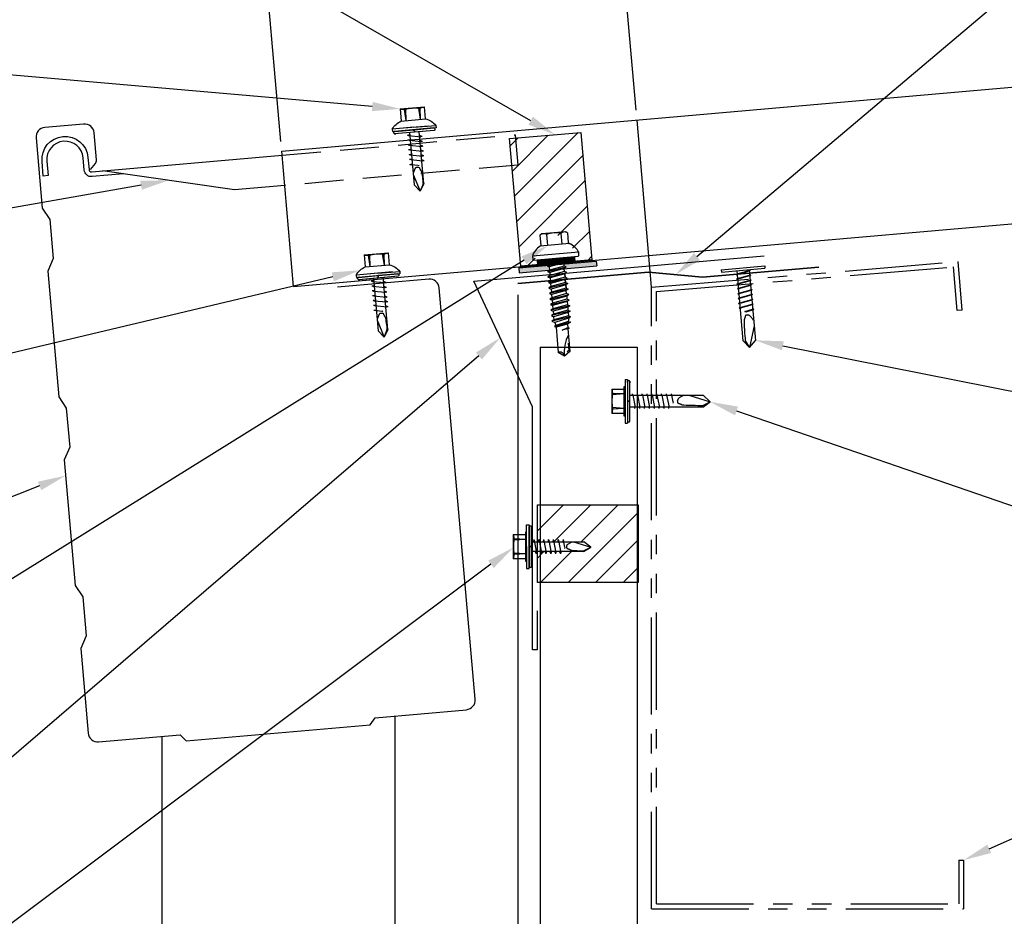
# Model space of a CAD drawing. Units: inches. Extents: x 35.1 to 87.5, y -17.1 to 23.4.
# Drawn here: x 55.2 to 67.9, y 2.6 to 14.1 of the extents above; entities that cross this region are included whole.
import ezdxf
from ezdxf import colors
from ezdxf.entities.mleader import LeaderData, LeaderLine
from ezdxf.math import Vec2, Vec3

# ---------------------------------------------------------------- set-up
doc = ezdxf.new("R2010")
doc.units = ezdxf.units.IN
doc.header["$MEASUREMENT"] = 0
doc.linetypes.add('DASHED', pattern=[0.75, 0.5, -0.25])
doc.linetypes.add('PHANTOM', pattern=[2.5, 1.25, -0.25, 0.25, -0.25, 0.25, -0.25])
for name, color, linetype in [('ACC @ 2', 30, 'Continuous'), ('ACCESSORIES', 30, 'Continuous'), ('DIM', 2, 'Continuous'), ('DIM @ 2', 2, 'Continuous'), ('DIMENSION', 2, 'Continuous'), ('FASTENER', 1, 'Continuous'), ('REDIRON', 4, 'PHANTOM'), ('SHEETING', 5, 'Continuous'), ('TRIM', 3, 'Continuous')]:
    doc.layers.add(name, color=color, linetype=linetype)
doc.styles.get("Standard").update_dxf_attribs({"font": 'romans.shx'})
doc.dimstyles.get("Standard").update_dxf_attribs({"dimtxt": 0.18, "dimasz": 0.125, "dimexe": 0.18, "dimexo": 0.0625, "dimgap": 0.09, "dimtad": 1, "dimdec": 4, "dimzin": 1, "dimdsep": 46, "dimlunit": 4, "dimtxsty": 'Standard', "dimcen": 0.09, "dimclrd": 2, "dimclre": 2, "dimclrt": 1, "dimadec": 0, "dimazin": 0, "dimtfac": 1, "dimtdec": 4, "dimtofl": 0, "dimtmove": 0, "dimatfit": 3, "dimfxl": 0, "dimfrac": 2, "dimtolj": 1, "dimtzin": 0, "dimarcsym": 0})
pattern_1 = [(45, (13.50704, -18.15863), (-0.1767767, 0.1767767), [])]

# ---------------------------------------------------------------- blocks, each defined once
blk = doc.blocks.new('TK2')
at = {"layer": 'FASTENER', "linetype": 'Continuous'}
for p, q in [((0.17, 0.281), (0.201, 0.281)), ((0.17, 0.281), (0.17, -0.281)), ((0.201, 0.281), (0.201, 0)), ((0.201, 0.255), (0.201, 0.258)), ((0.201, 0.242), (0.201, 0.256)), ((0.222, 0.265), (0.211, 0.265)), ((0.232, 0), (0.232, 0.255)), ((0.233, 0.258), (0.233, 0.242)), ((0.233, 0.256), (0.233, 0.238)), ((-0.002, 0.156), (-0.002, -0.156)), ((-0.002, 0.156), (0.154, 0.156)), ((0.17, 0.187), (0.154, 0.187)), ((0.154, 0.187), (0.154, 0.156)), ((0.154, 0.156), (0.154, -0.156)), ((0.201, 0.242), (0.201, 0.242)), ((0.008, 0.104), (0.008, 0.082)), ((0.154, 0.094), (0.008, 0.101)), ((0.154, 0.094), (0.008, 0.082)), ((0.232, 0.078), (1.176, 0.078)), ((0.261, 0.094), (0.26, 0.078)), ((0.261, 0.094), (0.268, 0.078)), ((0.268, 0.078), (0.298, -0.078)), ((0.324, 0.094), (0.323, 0.078)), ((0.324, 0.094), (0.33, 0.078)), ((0.33, 0.078), (0.361, -0.078)), ((0.386, 0.094), (0.385, 0.078)), ((0.386, 0.094), (0.393, 0.078)), ((0.393, 0.078), (0.423, -0.078)), ((0.449, 0.094), (0.448, 0.078)), ((0.449, 0.094), (0.455, 0.078)), ((0.455, 0.078), (0.486, -0.078)), ((0.511, 0.094), (0.51, 0.078)), ((0.511, 0.094), (0.518, 0.078)), ((0.518, 0.078), (0.548, -0.078)), ((0.574, 0.094), (0.573, 0.078)), ((0.574, 0.094), (0.58, 0.078)), ((0.58, 0.078), (0.611, -0.078)), ((0.636, 0.094), (0.635, 0.078)), ((0.636, 0.094), (0.643, 0.078)), ((0.643, 0.078), (0.673, -0.078)), ((0.699, 0.094), (0.698, 0.078)), ((0.699, 0.094), (0.705, 0.078)), ((0.705, 0.078), (0.736, -0.078)), ((0.765, 0.094), (0.763, 0.078)), ((0.765, 0.094), (0.771, 0.078)), ((0.788, -0.007), (0.771, 0.078)), ((0.99, 0.078), (1.264, -0.007)), ((1.264, -0.007), (1.176, 0.078)), ((0.154, -0.094), (0.008, -0.082)), ((0.008, -0.082), (0.008, -0.101)), ((0.154, -0.094), (0.008, -0.101)), ((0.201, 0), (0.201, 0)), ((0.201, 0), (0.201, 0)), ((0.201, 0), (0.232, 0)), ((0.232, 0), (0.201, 0)), ((0.201, 0), (0.201, -0.281)), ((0.232, -0.256), (0.232, 0)), ((1.17, -0.078), (0.232, -0.078)), ((0.297, -0.094), (0.29, -0.078)), ((0.297, -0.094), (0.298, -0.078)), ((0.36, -0.094), (0.352, -0.078)), ((0.36, -0.094), (0.361, -0.078)), ((0.422, -0.094), (0.415, -0.078)), ((0.422, -0.094), (0.423, -0.078)), ((0.485, -0.094), (0.477, -0.078)), ((0.485, -0.094), (0.486, -0.078)), ((0.547, -0.094), (0.54, -0.078)), ((0.547, -0.094), (0.548, -0.078)), ((0.61, -0.094), (0.602, -0.078)), ((0.61, -0.094), (0.611, -0.078)), ((0.672, -0.094), (0.665, -0.078)), ((0.672, -0.094), (0.673, -0.078)), ((0.735, -0.094), (0.727, -0.078)), ((0.735, -0.094), (0.736, -0.078)), ((0.788, -0.007), (0.784, -0.023)), ((1.17, -0.078), (1.264, -0.007)), ((1.171, -0.053), (1.264, -0.007)), ((0.154, -0.156), (-0.002, -0.156)), ((0.154, -0.156), (0.154, -0.188)), ((0.154, -0.188), (0.17, -0.188)), ((0.17, -0.281), (0.201, -0.281)), ((0.211, -0.266), (0.222, -0.266))]:
    blk.add_line(p, q, dxfattribs=at)
for points in [[(0.921, 0.074), (0.912, 0.071), (0.903, 0.067), (0.895, 0.062), (0.887, 0.058), (0.88, 0.053), (0.873, 0.048), (0.866, 0.043), (0.861, 0.038), (0.856, 0.034), (0.853, 0.029), (0.849, 0.025), (0.847, 0.021), (0.845, 0.016), (0.843, 0.012), (0.843, 0.007), (0.842, 0.002), (0.843, -0.003), (0.843, -0.009), (0.845, -0.015), (0.847, -0.021), (0.851, -0.023), (0.856, -0.025), (0.861, -0.027), (0.867, -0.029), (0.873, -0.032), (0.879, -0.034), (0.885, -0.037), (0.891, -0.039), (0.895, -0.042), (0.899, -0.044)], [(0.899, -0.044), (0.907, -0.046), (0.927, -0.047), (0.956, -0.049), (0.992, -0.05), (1.031, -0.051), (1.07, -0.052), (1.107, -0.053), (1.138, -0.053), (1.16, -0.053), (1.171, -0.053)]]:
    blk.add_lwpolyline(points, dxfattribs=at)
for centre, radius, start, end in [((0.211, 0.255), 0.01, 90.0044, 180.7877), ((0.222, 0.255), 0.01, 0.0041, 89.9959), ((0.446, 0.191), 0.447, 184.6554, 192.5857), ((0.436, 0), 0.436, 167.5955, 192.3683), ((0.446, -0.191), 0.447, 167.4143, 175.3446), ((0.211, -0.256), 0.01, 180.0041, 269.9957), ((0.222, -0.256), 0.01, 270.0041, 359.9959)]:
    blk.add_arc(centre, radius, start, end, dxfattribs=at)
blk = doc.blocks.new('PCHDTK2')
at = {"layer": 'FASTENER', "linetype": 'Continuous'}
for p, q in [((0, 0.281), (0.031, 0.281)), ((0.031, 0.078), (0.944, 0.078)), ((0.041, 0.091), (0.04, 0.076)), ((0.07, -0.081), (0.04, 0.076)), ((0.041, 0.091), (0.048, 0.076)), ((0.041, 0.091), (0.077, -0.096)), ((0.048, 0.076), (0.078, -0.081)), ((0.103, 0.091), (0.102, 0.076)), ((0.132, -0.081), (0.102, 0.076)), ((0.103, 0.091), (0.11, 0.076)), ((0.103, 0.091), (0.139, -0.096)), ((0.11, 0.076), (0.14, -0.081)), ((0.166, 0.091), (0.165, 0.076)), ((0.195, -0.081), (0.165, 0.076)), ((0.166, 0.091), (0.173, 0.076)), ((0.166, 0.091), (0.202, -0.096)), ((0.173, 0.076), (0.203, -0.081)), ((0.228, 0.091), (0.227, 0.076)), ((0.257, -0.081), (0.227, 0.076)), ((0.228, 0.091), (0.235, 0.076)), ((0.228, 0.091), (0.264, -0.096)), ((0.235, 0.076), (0.265, -0.081)), ((0.291, 0.091), (0.29, 0.076)), ((0.32, -0.081), (0.29, 0.076)), ((0.291, 0.091), (0.298, 0.076)), ((0.291, 0.091), (0.327, -0.096)), ((0.298, 0.076), (0.328, -0.081)), ((0.353, 0.091), (0.352, 0.076)), ((0.382, -0.081), (0.352, 0.076)), ((0.353, 0.091), (0.36, 0.076)), ((0.353, 0.091), (0.389, -0.096)), ((0.36, 0.076), (0.39, -0.081)), ((0.416, 0.091), (0.415, 0.076)), ((0.445, -0.081), (0.415, 0.076)), ((0.416, 0.091), (0.423, 0.076)), ((0.416, 0.091), (0.452, -0.096)), ((0.423, 0.076), (0.453, -0.081)), ((0.478, 0.091), (0.477, 0.076)), ((0.507, -0.081), (0.477, 0.076)), ((0.478, 0.091), (0.485, 0.076)), ((0.478, 0.091), (0.514, -0.096)), ((0.485, 0.076), (0.515, -0.081)), ((0.544, 0.091), (0.543, 0.076)), ((0.563, -0.025), (0.543, 0.076)), ((0.566, -0.016), (0.544, 0.091)), ((0.544, 0.091), (0.551, 0.076)), ((0.567, -0.009), (0.551, 0.076)), ((0.757, 0.078), (1.031, -0.007)), ((1.031, -0.007), (0.944, 0.078)), ((0.938, -0.078), (0.031, -0.078)), ((0.077, -0.096), (0.07, -0.081)), ((0.077, -0.096), (0.078, -0.081)), ((0.139, -0.096), (0.132, -0.081)), ((0.139, -0.096), (0.14, -0.081)), ((0.202, -0.096), (0.195, -0.081)), ((0.202, -0.096), (0.203, -0.081)), ((0.264, -0.096), (0.257, -0.081)), ((0.264, -0.096), (0.265, -0.081)), ((0.327, -0.096), (0.32, -0.081)), ((0.327, -0.096), (0.328, -0.081)), ((0.389, -0.096), (0.382, -0.081)), ((0.389, -0.096), (0.39, -0.081)), ((0.452, -0.096), (0.445, -0.081)), ((0.452, -0.096), (0.453, -0.081)), ((0.514, -0.096), (0.507, -0.081)), ((0.514, -0.096), (0.515, -0.081)), ((0.567, -0.009), (0.563, -0.025)), ((0.938, -0.078), (1.031, -0.007)), ((0.939, -0.052), (1.031, -0.007)), ((0, -0.281), (0.031, -0.281))]:
    blk.add_line(p, q, dxfattribs=at)
at = {"layer": 'FASTENER'}
for p, q in [((0, -0.281), (0, 0.281)), ((0.031, -0.281), (0.031, 0.281))]:
    blk.add_line(p, q, dxfattribs=at)
at = {"layer": 'FASTENER', "linetype": 'Continuous'}
for points in [[(0.689, 0.075), (0.68, 0.071), (0.671, 0.067), (0.663, 0.063), (0.655, 0.058), (0.647, 0.053), (0.64, 0.048), (0.634, 0.043), (0.629, 0.038), (0.624, 0.034), (0.62, 0.029), (0.617, 0.025), (0.615, 0.021), (0.613, 0.017), (0.611, 0.012), (0.61, 0.007), (0.61, 0.002), (0.61, -0.003), (0.611, -0.009), (0.612, -0.015), (0.615, -0.021), (0.618, -0.023), (0.623, -0.025), (0.629, -0.027), (0.635, -0.029), (0.641, -0.032), (0.647, -0.034), (0.653, -0.036), (0.658, -0.039), (0.663, -0.041), (0.667, -0.044)], [(0.667, -0.044), (0.675, -0.046), (0.695, -0.047), (0.724, -0.049), (0.76, -0.05), (0.799, -0.051), (0.838, -0.052), (0.874, -0.053), (0.905, -0.053), (0.928, -0.053), (0.939, -0.052)]]:
    blk.add_lwpolyline(points, dxfattribs=at)
blk = doc.blocks.new('LAPTEK')
at = {"layer": 'FASTENER', "linetype": 'Continuous'}
for p, q in [((0.171875, 0), (0.171875, 0.28125)), ((0.171875, 0.28125), (0.203125, 0.28125)), ((0.203125, 0.28125), (0.203125, 0)), ((0.203125, 0.255485), (0.203125, 0.25814)), ((0.203125, 0.242343), (0.203125, 0.255883)), ((0.203125, -0.255625), (0.203125, 0.255624)), ((0.203125, 0.255624), (0.203125, 0)), ((0.224375, 0.265625), (0.213126, 0.265625)), ((0.234375, -0.255625), (0.234375, 0.255762)), ((0.234375, 0), (0.234375, 0.255624)), ((0.234419, 0.25814), (0.234419, 0.242343)), ((0.234419, 0.255883), (0.234419, 0.238581)), ((0, 0.15625), (0, -0.15625)), ((0, 0.15625), (0.15625, 0.15625)), ((0.171875, 0.1875), (0.15625, 0.1875)), ((0.15625, 0.1875), (0.15625, 0.15625)), ((0.15625, 0.15625), (0.15625, -0.15625)), ((0.171875, -0.1875), (0.171875, 0.1875)), ((0.203125, 0.242343), (0.203125, 0.242343)), ((0.15625, 0.09375), (0.009697, 0.082169)), ((0.010001, 0.10375), (0.010001, 0.082169)), ((0.15625, 0.09375), (0.010371, 0.101189)), ((0.234375, 0.0625), (0.91016, 0.0625)), ((0.263211, 0.09375), (0.260955, 0.0625)), ((0.263211, 0.09375), (0.26981, 0.078125)), ((0.26981, 0.078125), (0.300124, -0.078125)), ((0.325711, 0.09375), (0.323455, 0.0625)), ((0.325711, 0.09375), (0.33231, 0.078125)), ((0.33231, 0.078125), (0.362624, -0.078125)), ((0.388211, 0.09375), (0.385955, 0.0625)), ((0.388211, 0.09375), (0.39481, 0.078125)), ((0.39481, 0.078125), (0.425124, -0.078125)), ((0.450711, 0.09375), (0.448455, 0.0625)), ((0.450711, 0.09375), (0.45731, 0.078125)), ((0.45731, 0.078125), (0.487624, -0.078125)), ((0.513211, 0.09375), (0.510955, 0.0625)), ((0.513211, 0.09375), (0.51981, 0.078125)), ((0.51981, 0.078125), (0.550124, -0.078125)), ((0.575711, 0.09375), (0.573455, 0.0625)), ((0.575711, 0.09375), (0.58231, 0.078125)), ((0.58231, 0.078125), (0.612624, -0.078125)), ((0.641497, 0.09375), (0.639243, 0.0625)), ((0.641497, 0.09375), (0.648096, 0.078125)), ((0.66462, -0.007044), (0.648096, 0.078125)), ((0.695982, 0.02943), (0.759388, 0.0625)), ((0.773939, 0.0625), (0.997876, -0.007242)), ((0.997876, -0.007242), (0.91016, 0.0625)), ((0.15625, -0.09375), (0.009697, -0.08217)), ((0.009697, -0.08217), (0.009697, -0.10119)), ((0.15625, -0.09375), (0.010371, -0.10119)), ((0.171875, 0), (0.171875, -0.28125)), ((0.203125, -0.28125), (0.203125, 0)), ((0.203125, 0), (0.203125, 0)), ((0.203125, 0), (0.203125, 0)), ((0.203125, 0), (0.234375, 0)), ((0.234375, 0), (0.203125, 0)), ((0.203125, 0), (0.203125, -0.255625)), ((0.234375, -0.255625), (0.234375, 0)), ((0.904171, -0.0625), (0.234375, -0.0625)), ((0.299267, -0.09375), (0.284363, -0.0625)), ((0.299267, -0.09375), (0.300124, -0.078125)), ((0.361767, -0.09375), (0.346863, -0.0625)), ((0.361767, -0.09375), (0.362624, -0.078125)), ((0.424267, -0.09375), (0.409363, -0.0625)), ((0.424267, -0.09375), (0.425124, -0.078125)), ((0.486767, -0.09375), (0.471863, -0.0625)), ((0.486767, -0.09375), (0.487624, -0.078125)), ((0.549267, -0.09375), (0.534363, -0.0625)), ((0.549267, -0.09375), (0.550124, -0.078125)), ((0.611767, -0.09375), (0.596863, -0.0625)), ((0.611767, -0.09375), (0.612624, -0.078125)), ((0.66462, -0.007044), (0.660555, -0.022457)), ((0.904171, -0.0625), (0.997876, -0.007242)), ((0.905241, -0.052375), (0.997876, -0.007242)), ((0.15625, -0.15625), (0, -0.15625)), ((0.15625, -0.15625), (0.15625, -0.1875)), ((0.15625, -0.1875), (0.171875, -0.1875)), ((0.171875, -0.28125), (0.203125, -0.28125)), ((0.213126, -0.265625), (0.224375, -0.265625))]:
    blk.add_line(p, q, dxfattribs=at)
for points in [[(0.695982, 0.02943), (0.692942, 0.02519), (0.690412, 0.020899), (0.688408, 0.016507), (0.686947, 0.011963), (0.686045, 0.007215), (0.685719, 0.002214), (0.685985, -0.003092), (0.686859, -0.008753), (0.688358, -0.014821), (0.690499, -0.021346), (0.694325, -0.02312), (0.699073, -0.025047), (0.704512, -0.027109), (0.71041, -0.029289), (0.716539, -0.031571), (0.722668, -0.033938), (0.728567, -0.036372), (0.734005, -0.038857), (0.738752, -0.041376), (0.742579, -0.043912)], [(0.742579, -0.043912), (0.74743, -0.045596), (0.759233, -0.04723), (0.776333, -0.048761), (0.797074, -0.050141), (0.819799, -0.051317), (0.842854, -0.052239), (0.864581, -0.052857), (0.883325, -0.05312), (0.897431, -0.052976), (0.905241, -0.052375)]]:
    blk.add_lwpolyline(points, dxfattribs=at)
for centre, radius, start, end in [((0.213126, 0.255623), 0.010002, 90.004608, 180.787384), ((0.224374, 0.255624), 0.010001, 0.004098, 89.995903), ((0.448086, 0.190843), 0.446802, 184.655426, 192.585724), ((0.438328, -0.000002), 0.436437, 167.59549, 192.368317), ((0.448086, -0.190843), 0.446802, 167.414276, 175.344574), ((0.213126, -0.255625), 0.010001, 180.003922, 269.995911), ((0.224374, -0.255625), 0.010001, 270.004089, 359.996063)]:
    blk.add_arc(centre, radius, start, end, dxfattribs=at)
blk = doc.blocks.new('LAPTEKZAC')
at = {"layer": 'FASTENER', "linetype": 'Continuous'}
for p, q in [((17.907, 13.591), (17.594, 13.591)), ((17.594, 13.435), (17.594, 13.591)), ((17.669, 13.582), (17.649, 13.582)), ((17.657, 13.435), (17.649, 13.581)), ((17.657, 13.435), (17.669, 13.582)), ((17.844, 13.435), (17.833, 13.582)), ((17.854, 13.581), (17.833, 13.581)), ((17.844, 13.435), (17.852, 13.581)), ((17.907, 13.591), (17.907, 13.435)), ((17.907, 13.435), (17.594, 13.435)), ((17.751, 13.34), (17.469, 13.34)), ((17.469, 13.34), (17.469, 13.309)), ((17.469, 13.309), (17.751, 13.309)), ((17.495, 13.309), (18.006, 13.309)), ((17.751, 13.309), (17.495, 13.309)), ((17.563, 13.34), (17.938, 13.34)), ((17.751, 13.34), (18.032, 13.34)), ((18.032, 13.309), (17.751, 13.309)), ((17.751, 13.309), (17.751, 13.309)), ((17.751, 13.309), (17.751, 13.309)), ((17.751, 13.309), (17.751, 13.278)), ((18.006, 13.309), (17.751, 13.309)), ((17.751, 13.278), (17.751, 13.309)), ((17.993, 13.309), (17.993, 13.309)), ((17.993, 13.309), (18.007, 13.309)), ((18.006, 13.309), (18.009, 13.309)), ((18.032, 13.34), (18.032, 13.309)), ((17.485, 13.299), (17.485, 13.288)), ((17.495, 13.278), (18.006, 13.278)), ((17.495, 13.278), (17.751, 13.278)), ((17.657, 13.213), (17.688, 13.228)), ((17.657, 13.213), (17.673, 13.212)), ((17.829, 13.242), (17.673, 13.212)), ((17.829, 13.18), (17.673, 13.149)), ((17.688, 12.608), (17.688, 13.278)), ((17.751, 13.278), (18.006, 13.278)), ((17.813, 13.278), (17.813, 12.602)), ((17.844, 13.249), (17.813, 13.251)), ((17.844, 13.186), (17.813, 13.188)), ((17.844, 13.249), (17.829, 13.242)), ((17.844, 13.186), (17.829, 13.18)), ((18.007, 13.278), (17.989, 13.278)), ((18.009, 13.278), (17.993, 13.278)), ((18.016, 13.288), (18.016, 13.299)), ((17.657, 13.15), (17.688, 13.165)), ((17.657, 13.15), (17.673, 13.149)), ((17.657, 13.088), (17.688, 13.103)), ((17.657, 13.088), (17.673, 13.087)), ((17.829, 13.117), (17.673, 13.087)), ((17.829, 13.055), (17.673, 13.024)), ((17.844, 13.124), (17.813, 13.126)), ((17.844, 13.061), (17.813, 13.063)), ((17.844, 13.124), (17.829, 13.117)), ((17.844, 13.061), (17.829, 13.055)), ((17.657, 13.025), (17.688, 13.04)), ((17.657, 13.025), (17.673, 13.024)), ((17.657, 12.963), (17.688, 12.978)), ((17.657, 12.963), (17.673, 12.962)), ((17.829, 12.992), (17.673, 12.962)), ((17.829, 12.93), (17.673, 12.899)), ((17.844, 12.999), (17.813, 13.001)), ((17.844, 12.936), (17.813, 12.938)), ((17.844, 12.999), (17.829, 12.992)), ((17.844, 12.936), (17.829, 12.93)), ((17.657, 12.9), (17.688, 12.915)), ((17.657, 12.9), (17.673, 12.899)), ((17.744, 12.847), (17.728, 12.851)), ((17.744, 12.847), (17.829, 12.864)), ((17.78, 12.816), (17.813, 12.753)), ((17.844, 12.87), (17.813, 12.873)), ((17.844, 12.87), (17.829, 12.864)), ((17.813, 12.738), (17.743, 12.514)), ((17.688, 12.608), (17.743, 12.514)), ((17.698, 12.607), (17.743, 12.514)), ((17.743, 12.514), (17.813, 12.602))]:
    blk.add_line(p, q, dxfattribs=at)
for points in [[(17.78, 12.816), (17.776, 12.819), (17.772, 12.822), (17.767, 12.824), (17.763, 12.825), (17.758, 12.826), (17.753, 12.826), (17.748, 12.826), (17.742, 12.825), (17.736, 12.824), (17.729, 12.821), (17.728, 12.818), (17.726, 12.813), (17.724, 12.807), (17.721, 12.802), (17.719, 12.795), (17.717, 12.789), (17.714, 12.783), (17.712, 12.778), (17.709, 12.773), (17.707, 12.769)], [(17.707, 12.769), (17.705, 12.765), (17.703, 12.753), (17.702, 12.736), (17.701, 12.715), (17.699, 12.692), (17.698, 12.669), (17.698, 12.647), (17.698, 12.629), (17.698, 12.615), (17.698, 12.607)]]:
    blk.add_lwpolyline(points, dxfattribs=at)
for centre, radius, start, end in [((17.56, 13.143), 0.447, 77.4143, 85.3446), ((17.751, 13.153), 0.436, 77.5955, 102.3683), ((17.942, 13.143), 0.447, 94.6554, 102.5857), ((17.495, 13.299), 0.01, 90.0039, 179.9959), ((18.006, 13.299), 0.01, 0.0046, 90.7874), ((17.495, 13.288), 0.01, 180.0041, 269.9961), ((18.006, 13.288), 0.01, 270.0041, 359.9959)]:
    blk.add_arc(centre, radius, start, end, dxfattribs=at)
at = {"layer": 'FASTENER'}
for centre, start, end in [((17.679, 13.194), 109.3987, 145.1608), ((17.822, 13.194), 34.8392, 70.6013)]:
    blk.add_arc(centre, 0.256, start, end, dxfattribs=at)
blk = doc.blocks.new('14 X 1.25 TEK2 ZAC')
for p, q in [((1.052, 1.116), (1.012, 1.117)), ((1.052, 1.116), (1.052, 1.116)), ((1.062, 0.528), (1.062, 1.106)), ((1.062, 1.106), (1.062, 1.106)), ((0.882, 0.996), (0.751, 0.996)), ((0.751, 0.996), (0.751, 0.996)), ((0.751, 0.907), (0.751, 0.907)), ((0.751, 0.907), (0.892, 0.907)), ((0.882, 0.996), (0.882, 0.996)), ((0.892, 1.006), (0.892, 1.006)), ((1.173, 0.913), (1.142, 0.913)), ((1.188, 0.94), (1.173, 0.913)), ((1.224, 0.694), (1.188, 0.94)), ((1.188, 0.94), (1.204, 0.913)), ((1.244, 0.913), (1.204, 0.913)), ((1.26, 0.94), (1.244, 0.913)), ((1.296, 0.694), (1.26, 0.94)), ((1.26, 0.94), (1.275, 0.913)), ((1.275, 0.913), (1.316, 0.913)), ((1.316, 0.913), (1.275, 0.913)), ((1.331, 0.94), (1.316, 0.913)), ((1.316, 0.913), (1.351, 0.721)), ((1.331, 0.94), (1.347, 0.913)), ((1.367, 0.694), (1.331, 0.94)), ((1.347, 0.913), (1.347, 0.913)), ((1.347, 0.913), (1.387, 0.913)), ((1.387, 0.913), (1.347, 0.913)), ((1.387, 0.913), (1.403, 0.94)), ((1.403, 0.94), (1.418, 0.913)), ((1.418, 0.913), (1.418, 0.913)), ((1.418, 0.913), (1.458, 0.913)), ((1.458, 0.913), (1.418, 0.913)), ((1.458, 0.913), (1.474, 0.94)), ((1.458, 0.913), (1.458, 0.913)), ((1.474, 0.94), (1.49, 0.913)), ((1.53, 0.913), (1.49, 0.913)), ((1.545, 0.94), (1.53, 0.913)), ((1.581, 0.694), (1.545, 0.94)), ((1.545, 0.94), (1.561, 0.913)), ((1.561, 0.913), (1.601, 0.913)), ((1.617, 0.94), (1.601, 0.913)), ((1.601, 0.913), (1.637, 0.721)), ((1.617, 0.94), (1.632, 0.913)), ((1.653, 0.694), (1.617, 0.94)), ((1.632, 0.913), (1.632, 0.913)), ((1.632, 0.913), (1.673, 0.913)), ((1.673, 0.913), (1.688, 0.94)), ((1.688, 0.94), (1.704, 0.913)), ((1.704, 0.913), (1.704, 0.913)), ((1.704, 0.913), (1.744, 0.913)), ((1.744, 0.913), (1.76, 0.94)), ((1.744, 0.913), (1.744, 0.913)), ((1.76, 0.94), (1.775, 0.913)), ((1.775, 0.913), (1.815, 0.913)), ((1.815, 0.913), (1.831, 0.94)), ((1.831, 0.94), (1.847, 0.913)), ((1.847, 0.913), (1.848, 0.913)), ((1.848, 0.913), (1.887, 0.903)), ((1.887, 0.903), (1.902, 0.93)), ((1.902, 0.93), (1.924, 0.893)), ((1.924, 0.893), (1.924, 0.893)), ((1.924, 0.893), (1.927, 0.892)), ((1.927, 0.892), (1.965, 0.892)), ((1.965, 0.892), (1.974, 0.907)), ((1.992, 0.817), (1.965, 0.892)), ((1.974, 0.907), (1.983, 0.892)), ((1.983, 0.892), (1.992, 0.817)), ((1.983, 0.892), (2.276, 0.892)), ((2.276, 0.892), (2.329, 0.817)), ((1.153, 0.694), (1.142, 0.77)), ((2.329, 0.817), (2.276, 0.742)), ((2.329, 0.817), (2.329, 0.817)), ((0.892, 0.728), (0.751, 0.728)), ((0.751, 0.728), (0.751, 0.728)), ((0.751, 0.638), (0.751, 0.638)), ((0.751, 0.638), (0.882, 0.638)), ((0.882, 0.638), (0.882, 0.638)), ((1.142, 0.713), (1.153, 0.694)), ((1.153, 0.694), (1.168, 0.721)), ((1.168, 0.721), (1.209, 0.721)), ((1.168, 0.721), (1.168, 0.721)), ((1.209, 0.721), (1.224, 0.694)), ((1.224, 0.694), (1.24, 0.721)), ((1.24, 0.721), (1.24, 0.721)), ((1.24, 0.721), (1.28, 0.721)), ((1.28, 0.721), (1.296, 0.694)), ((1.296, 0.694), (1.311, 0.721)), ((1.311, 0.721), (1.311, 0.721)), ((1.311, 0.721), (1.351, 0.721)), ((1.311, 0.721), (1.351, 0.721)), ((1.351, 0.721), (1.367, 0.694)), ((1.367, 0.694), (1.383, 0.721)), ((1.383, 0.721), (1.383, 0.721)), ((1.383, 0.721), (1.423, 0.721)), ((1.383, 0.721), (1.423, 0.721)), ((1.423, 0.721), (1.438, 0.694)), ((1.438, 0.694), (1.454, 0.721)), ((1.454, 0.721), (1.454, 0.721)), ((1.454, 0.721), (1.494, 0.721)), ((1.454, 0.721), (1.494, 0.721)), ((1.494, 0.721), (1.51, 0.694)), ((1.51, 0.694), (1.525, 0.721)), ((1.525, 0.721), (1.566, 0.721)), ((1.566, 0.721), (1.581, 0.694)), ((1.581, 0.694), (1.597, 0.721)), ((1.597, 0.721), (1.597, 0.721)), ((1.597, 0.721), (1.637, 0.721)), ((1.637, 0.721), (1.653, 0.694)), ((1.653, 0.694), (1.668, 0.721)), ((1.668, 0.721), (1.668, 0.721)), ((1.668, 0.721), (1.708, 0.721)), ((1.708, 0.721), (1.724, 0.694)), ((1.724, 0.694), (1.74, 0.721)), ((1.74, 0.721), (1.74, 0.721)), ((1.74, 0.721), (1.78, 0.721)), ((1.78, 0.721), (1.795, 0.694)), ((1.795, 0.694), (1.811, 0.721)), ((1.811, 0.721), (1.848, 0.721)), ((1.848, 0.721), (1.851, 0.722)), ((1.851, 0.722), (1.851, 0.722)), ((1.851, 0.722), (1.867, 0.695)), ((1.867, 0.695), (1.888, 0.732)), ((1.888, 0.732), (1.926, 0.742)), ((1.926, 0.742), (1.938, 0.721)), ((2.276, 0.742), (2.276, 0.742)), ((0.892, 0.628), (0.892, 0.628)), ((1.012, 0.517), (1.052, 0.518)), ((1.052, 0.518), (1.052, 0.518)), ((1.062, 0.528), (1.062, 0.528))]:
    blk.add_line(p, q)
for points in [[(1.012, 1.117), (1.012, 0.517)], [(1.062, 1.056), (1.142, 1.056), (1.142, 1.056), (1.142, 0.578), (1.142, 0.578), (1.062, 0.578)], [(1.07, 1.056), (1.07, 0.578)], [(1.078, 1.056), (1.078, 0.578)], [(1.086, 1.056), (1.086, 0.578)], [(1.094, 1.056), (1.094, 0.578)], [(1.102, 1.056), (1.102, 0.578)], [(1.11, 1.056), (1.11, 0.578)], [(1.118, 1.056), (1.118, 0.578)], [(1.126, 1.056), (1.126, 0.578)], [(1.134, 1.056), (1.134, 0.578)], [(0.747, 0.99), (0.737, 0.972), (0.737, 0.662), (0.737, 0.662), (0.747, 0.644)], [(0.892, 1.006), (0.892, 0.628)], [(1.173, 0.913), (1.209, 0.721)], [(1.204, 0.913), (1.24, 0.721)], [(1.244, 0.913), (1.28, 0.721)], [(1.275, 0.913), (1.311, 0.721)], [(1.347, 0.913), (1.383, 0.721)], [(1.387, 0.913), (1.423, 0.721)], [(1.403, 0.94), (1.438, 0.694)], [(1.418, 0.913), (1.454, 0.721)], [(1.458, 0.913), (1.494, 0.721)], [(1.474, 0.94), (1.51, 0.694)], [(1.49, 0.913), (1.525, 0.721)], [(1.53, 0.913), (1.566, 0.721)], [(1.561, 0.913), (1.597, 0.721)], [(1.632, 0.913), (1.668, 0.721)], [(1.673, 0.913), (1.708, 0.721)], [(1.688, 0.94), (1.724, 0.694)], [(1.704, 0.913), (1.74, 0.721)], [(1.744, 0.913), (1.78, 0.721)], [(1.76, 0.94), (1.795, 0.694)], [(1.775, 0.913), (1.811, 0.721)], [(1.815, 0.913), (1.851, 0.722)], [(1.831, 0.94), (1.867, 0.695)], [(1.847, 0.913), (1.888, 0.732)], [(1.887, 0.903), (1.926, 0.742)], [(1.902, 0.93), (1.938, 0.722), (1.95, 0.742), (2.276, 0.742)], [(1.924, 0.893), (1.95, 0.742)], [(1.974, 0.907), (1.992, 0.817)], [(1.142, 0.864), (1.168, 0.721)], [(2.168, 0.877), (2.262, 0.877), (2.275, 0.857)]]:
    blk.add_lwpolyline(points)
blk.add_lwpolyline([(0.751, 0.907, 0.154701), (0.751, 0.728)], format="xyb")
for centre, radius, start, end in [((1.112, 0.888), 0.25, 113.6895, 151.8592), ((1.052, 1.106), 0.01, 0, 89), ((0.816, 0.951), 0.0792, 145.6158, 214.3842), ((0.882, 1.006), 0.01, 270, 0), ((2.313, 1.271), 0.455, 236.5453, 272.0456), ((2.329, 0.76), 0.0568, 90, 198.7569), ((0.816, 0.683), 0.0792, 145.6158, 214.3842), ((0.882, 0.628), 0.01, 360, 90), ((1.112, 0.746), 0.25, 208.1408, 246.3105), ((1.052, 0.528), 0.01, 271, 0)]:
    blk.add_arc(centre, radius, start, end)
at = {"linetype": 'ByBlock'}
blk.add_point((0.737, 0.662), dxfattribs=at)
blk = doc.blocks.new('*D31')
at = {"layer": 'Defpoints', "color": 0}
for p in [(62.759, 17.116), (63.132, 12.842), (58.56, 12.442)]:
    blk.add_point(p, dxfattribs=at)
at = {"layer": 'DIM', "color": 2, "lineweight": -2}
for p, q in [((63.122, 12.967), (62.727, 17.475)), ((58.55, 12.567), (58.155, 17.075)), ((58.56, 16.749), (62.385, 17.084))]:
    blk.add_line(p, q, dxfattribs=at)
at = {"layer": 'DIM', "color": 2}
for points in [[(62.379, 17.146), (62.39, 17.021), (62.759, 17.116)], [(58.555, 16.811), (58.566, 16.687), (58.187, 16.716)]]:
    blk.add_solid(points, dxfattribs=at)
at = {"layer": 'DIM', "color": 1, "insert": (60.404, 17.702), "char_height": 0.36, "attachment_point": 5, "rotation": 5}
blk.add_mtext('\\A1;3 1/4"\\P(MIN.)', dxfattribs=at)

msp = doc.modelspace()

# ---------------------------------------------------------------- hatches: boundary and pattern name
at = {"layer": 'ACCESSORIES'}
h = msp.add_hatch(dxfattribs=at)
h.set_pattern_fill('ANSI31', color=256, scale=2, style=0)
h.set_pattern_definition(pattern_1)
h.paths.add_polyline_path([(61.63624, 10.96295), (62.0483, 10.999), (62.04506, 11.03603), (61.85267, 11.0192, -0.41836162), (61.84182, 11.02844), (61.84087, 11.03936, -0.41836162), (61.84995, 11.05033), (61.82442, 11.0481), (61.82169, 11.07923, -0.15732029), (61.93793, 11.18492), (61.92431, 11.34057), (62.23562, 11.36781), (62.24924, 11.21216, -0.15732029), (62.38205, 11.12826), (62.38478, 11.09713), (62.35939, 11.0949, -0.41007785), (62.37008, 11.0858), (62.37106, 11.0746, -0.41421356), (62.36197, 11.06376), (62.36198, 11.06372), (62.34875, 11.06256), (62.345, 11.06223), (62.34499, 11.06228), (62.16958, 11.04693), (62.1719, 11.02045), (62.20323, 11.02093), (62.18824, 11.01299), (62.17945, 11.01047), (62.55208, 11.04308), (62.40859, 12.68314), (61.49275, 12.60302)])
h = msp.add_hatch(dxfattribs=at)
h.set_pattern_fill('ANSI31', color=256, scale=2, style=0)
h.set_pattern_definition(pattern_1)
h.paths.add_polyline_path([(61.88543, 7.89177), (61.85003, 7.89177), (61.85003, 7.41391), (61.86298, 7.41391), (61.86524, 7.44516), (61.87184, 7.42953), (61.87487, 7.41391), (61.88543, 7.41391)])
h.paths.add_polyline_path([(61.88543, 7.28891), (61.85003, 7.28891), (61.85003, 6.89177), (61.88543, 6.89177)])
h.paths.add_polyline_path([(62.08879, 7.25766), (62.07389, 7.28891), (62.02412, 7.28891), (62.02715, 7.27328), (62.02629, 7.25766), (62.01139, 7.28891), (61.96162, 7.28891), (61.96465, 7.27328), (61.96379, 7.25766), (61.94889, 7.28891), (61.89912, 7.28891), (61.90215, 7.27328), (61.90129, 7.25766), (61.88639, 7.28891), (61.88543, 7.28891), (61.88543, 6.89177), (63.13543, 6.89177), (63.13543, 7.89177), (61.88543, 7.89177), (61.88543, 7.41391), (61.92548, 7.41391), (61.92774, 7.44516), (61.93434, 7.42953), (61.93737, 7.41391), (61.98798, 7.41391), (61.99024, 7.44516), (61.99684, 7.42953), (61.99987, 7.41391), (62.05048, 7.41391), (62.05274, 7.44516), (62.05934, 7.42953), (62.06237, 7.41391), (62.11298, 7.41391), (62.11524, 7.44516), (62.12184, 7.42953), (62.12487, 7.41391), (62.17877, 7.41391), (62.18102, 7.44516), (62.18762, 7.42953), (62.19065, 7.41391), (62.44969, 7.41391), (62.5374, 7.34417), (62.4437, 7.28891), (62.14912, 7.28891), (62.15215, 7.27328), (62.15129, 7.25766), (62.13639, 7.28891), (62.08662, 7.28891), (62.08965, 7.27328)])
h.paths.add_polyline_path([(63.14567, 7.89177), (63.13543, 7.89177), (63.13543, 6.89177), (63.14567, 6.89177)])
at = {"layer": 'DIM'}
h = msp.add_hatch(color=256, dxfattribs=at)
h.paths.add_polyline_path([(62.00608, 10.91154), (62.0026, 10.95126), (61.97435, 10.96444), (61.98587, 10.97251), (61.61195, 10.9398), (61.61739, 10.87753)])
h.paths.add_polyline_path([(62.61359, 10.96469), (62.60814, 11.02695), (62.19191, 10.99054), (62.19427, 10.96349), (62.22253, 10.95032), (62.19699, 10.93243), (62.19735, 10.92827)])

# ---------------------------------------------------------------- linework, layer by layer
at = {"layer": 'ACCESSORIES'}
for p, q in [((61.49275, 12.60302), (62.40859, 12.68314)), ((62.40859, 12.68314), (62.55208, 11.04308)), ((61.63624, 10.96295), (61.49275, 12.60302)), ((62.55208, 11.04308), (61.63624, 10.96295)), ((61.85003, 7.89177), (63.14567, 7.89177)), ((61.85003, 6.89177), (61.85003, 7.89177)), ((63.14567, 7.89177), (63.14567, 6.89177)), ((63.14567, 6.89177), (61.85003, 6.89177))]:
    msp.add_line(p, q, dxfattribs=at)
msp.add_lwpolyline([(56.52687, 12.14879), (56.12089, 12.11327, -0.41421356), (56.01933, 12.19849), (56.00561, 12.35527, 1), (55.53864, 12.31442), (55.55508, 12.12651), (55.49282, 12.12106), (55.47638, 12.30897, -1), (56.06787, 12.36072), (56.08159, 12.20394, 0.41421356), (56.11544, 12.17553), (58.56504, 12.38985)], format="xyb", dxfattribs=at)
at = {"layer": 'ACCESSORIES', "linetype": 'DASHED'}
msp.add_lwpolyline([(58.56504, 12.38985), (61.56338, 12.65217), (61.5975, 12.26216), (58.59916, 11.99984)], dxfattribs=at)
at = {"layer": 'ACCESSORIES'}
msp.add_lwpolyline([(58.59916, 11.99984), (57.95517, 11.94349), (56.25553, 12.18779)], dxfattribs=at)
at = {"layer": 'ACCESSORIES', "lineweight": 35}
msp.add_lwpolyline([(65.47065, 10.95052), (63.97636, 10.81979), (63.28058, 10.88439), (61.59951, 10.73732)], dxfattribs=at)
at = {"layer": 'DIM'}
for p, q in [((61.61195, 10.9398), (62.60814, 11.02695)), ((62.60814, 11.02695), (62.61359, 10.96469)), ((61.61195, 10.9398), (61.61739, 10.87753)), ((61.61739, 10.87753), (62.61359, 10.96469)), ((61.59951, 10.59362), (61.59951, -6.53171))]:
    msp.add_line(p, q, dxfattribs=at)
at = {"layer": 'DIMENSION'}
msp.add_line((63.32066, 10.69081), (63.13246, 12.842), dxfattribs=at)
at = {"layer": 'REDIRON'}
for p, q in [((63.32066, 10.69081), (67.26358, 11.01939)), ((63.38316, 10.6333), (67.20648, 10.95191)), ((67.2532, 10.39136), (67.20648, 10.95191)), ((67.31548, 10.39655), (67.26358, 11.01939)), ((63.32066, 2.69081), (63.32066, 10.69081)), ((63.38316, 2.75331), (63.38316, 10.6333)), ((67.31548, 10.39655), (67.2532, 10.39136)), ((67.27194, 3.31717), (67.33444, 3.31717)), ((67.27194, 3.31717), (67.27194, 2.75331)), ((67.33444, 3.31717), (67.33444, 2.69081)), ((63.32066, 2.69081), (67.33444, 2.69081)), ((63.38316, 2.75331), (67.27194, 2.75331))]:
    msp.add_line(p, q, dxfattribs=at)
at = {"layer": 'SHEETING'}
for p, q in [((58.56047, 12.442), (74.84553, 13.86676)), ((58.713, 10.69866), (58.56047, 12.442)), ((58.713, 10.69866), (74.99805, 12.12342)), ((61.88543, 9.91685), (61.88543, 0.73375)), ((61.88543, 9.91685), (63.13543, 9.91685)), ((63.13543, 9.91685), (63.13543, 0.73375))]:
    msp.add_line(p, q, dxfattribs=at)
at = {"layer": 'TRIM'}
for p, q in [((60.01627, 5.17264), (60.01627, 1.08597)), ((57.01627, 4.91018), (57.01627, 1.08597))]:
    msp.add_line(p, q, dxfattribs=at)
msp.add_lwpolyline([(56.09923, 12.20713), (56.16294, 12.28305, 0.19891237), (56.17732, 12.32868), (56.1469, 12.67646, 0.41421356), (56.01148, 12.79009), (55.51338, 12.74651, 0.41421356), (55.39975, 12.61109), (55.47874, 11.70829), (55.57681, 11.56002), (55.62039, 11.06193), (55.54955, 10.89888), (55.69118, 9.28007), (55.78925, 9.1318), (55.83283, 8.6337), (55.76199, 8.47066), (55.90362, 6.85184), (56.0017, 6.70358), (56.04527, 6.20548), (55.97443, 6.04243), (56.06976, 4.95285, 0.41421356), (56.20518, 4.83922), (57.2534, 4.93092), (57.33329, 4.85281), (59.69925, 5.0598), (59.76436, 5.1506), (60.9371, 5.25321, 0.41421356), (61.05073, 5.38862), (60.58772, 10.68091, 0.41421356), (60.4523, 10.79454), (59.27956, 10.69194)], format="xyb", dxfattribs=at)
msp.add_lwpolyline([(61.84881, 6.52513), (61.84881, 6.02513), (61.78631, 6.02513), (61.78631, 9.15013), (61.03213, 10.76747), (64.76786, 11.09431)], dxfattribs=at)

# ---------------------------------------------------------------- block references
at = {"layer": 'DIM', "rotation": 274.9999999999998}
msp.add_blockref('PCHDTK2', (64.49616, 10.94029), dxfattribs=at)
at = {"layer": 'DIM'}
msp.add_blockref('LAPTEK', (61.53953, 7.35141), dxfattribs=at)
at = {"layer": 'FASTENER', "rotation": 275.0000000000001}
msp.add_blockref('14 X 1.25 TEK2 ZAC', (61.1825, 12.0523), dxfattribs=at)
at = {"layer": 'SHEETING'}
msp.add_blockref('TK2', (62.80866, 9.22262), dxfattribs=at)
at = {"layer": 'TRIM', "xscale": -1, "rotation": 4.999999999999822}
for p in [(79.10858, 1.00608), (78.64443, -0.87209)]:
    msp.add_blockref('LAPTEKZAC', p, dxfattribs=at)

# ---------------------------------------------------------------- dimensions: what is measured, and where the dimension line sits
at = {"layer": 'DIM @ 2'}
dim = msp.add_aligned_dim(p1=(58.56047, 12.442), p2=(63.13246, 12.842), distance=4.29061, text='3 1/4"\\P(MIN.)', dimstyle='Standard', override={"dimscale": 2, "dimasz": 0.1875, "dimzin": 3, "dimtix": 0, "dimtofl": 0, "dimtmove": 0, "dimatfit": 3, "dimtfillclr": 1}, dxfattribs=at)
dim.commit()
dim.dimension.update_dxf_attribs({"geometry": '*D31', "text_midpoint": (60.40379, 17.70185)})

# ---------------------------------------------------------------- leaders
at = {"layer": 'ACC @ 2'}
ml = msp.add_multileader_mtext('Standard', dxfattribs=at)
ml.set_content('\\A1;UTILITY EAVE\\PPLATE', color=1)
ml.set_leader_properties(color=2)
ml.build(insert=Vec2(0, 0))
ml.multileader.update_dxf_attribs({"dogleg_length": 0.36, "arrow_head_size": 0.36, "scale": 2})
ctx = ml.context
ctx.base_point, ctx.scale, ctx.char_height, ctx.arrow_head_size, ctx.landing_gap_size, ctx.plane_origin = Vec3(72.52907, 17.7695), 2, 0.36, 0.36, 0.18, Vec3(63.62847, 10.85209)
notes = []
notes.append((ctx, [(0, (1, 1, 0), (71.80907, 17.7695), (1, 0), 0.72, [(0, [(63.62847, 10.85209)], 0, [])])]))
ctx.mtext.insert, ctx.mtext.flow_direction = Vec3(72.70907, 17.9495), 5
ml = msp.add_multileader_mtext('Standard', dxfattribs=at)
ml.set_content('\\A1;INSIDE CLOSURE W/\\P1" ROLL TAPE SEALANT\\P(BOTTOM OF CLOSURE)\\P& BUTYL TUBE SEALANT\\P(TOP OF CLOSURE)', color=1)
ml.set_leader_properties(color=2)
ml.build(insert=Vec2(0, 0))
ml.multileader.update_dxf_attribs({"dogleg_length": 0.36, "arrow_head_size": 0.36, "scale": 2})
ctx = ml.context
ctx.base_point, ctx.scale, ctx.char_height, ctx.arrow_head_size, ctx.landing_gap_size, ctx.plane_origin = Vec3(45.94556, 17.48618), 2, 0.36, 0.36, 0.18, Vec3(62.07657, 12.6541)
ctx.text_align_type = 2
notes.append((ctx, [(0, (1, 1, 0), (53.65985, 17.48618), (-1, 0), 0.72, [(0, [(62.07657, 12.6541)], 0, [])])]))
ctx.mtext.insert, ctx.mtext.alignment, ctx.mtext.flow_direction = Vec3(52.75985, 17.72618), 3, 5
ml = msp.add_multileader_mtext('Standard', dxfattribs=at)
ml.set_content('\\A1;1/4-14 X 7/8" LAP TEK ZAC\\PFASTENER (1 PER STRAP)', color=1)
ml.set_leader_properties(color=2)
ml.build(insert=Vec2(0, 0))
ml.multileader.update_dxf_attribs({"dogleg_length": 0.36, "arrow_head_size": 0.36, "scale": 2})
ctx = ml.context
ctx.base_point, ctx.scale, ctx.char_height, ctx.arrow_head_size, ctx.landing_gap_size, ctx.plane_origin = Vec3(44.1627, 13.54487), 2, 0.36, 0.36, 0.18, Vec3(60.08521, 12.98514)
ctx.text_align_type = 2
notes.append((ctx, [(0, (1, 1, 0), (53.65985, 13.54487), (-1, 0), 0.72, [(0, [(60.08521, 12.98514)], 0, [])])]))
ctx.mtext.insert, ctx.mtext.alignment, ctx.mtext.flow_direction = Vec3(52.75985, 13.78487), 3, 5
ml = msp.add_multileader_mtext('Standard', dxfattribs=at)
ml.set_content('\\A1;GUTTER STRAP\\P(@ EVERY OTHER SEAM)', color=1)
ml.set_leader_properties(color=2)
ml.build(insert=Vec2(0, 0))
ml.multileader.update_dxf_attribs({"dogleg_length": 0.36, "arrow_head_size": 0.36, "scale": 2})
ctx = ml.context
ctx.base_point, ctx.scale, ctx.char_height, ctx.arrow_head_size, ctx.landing_gap_size, ctx.plane_origin = Vec3(45.9627, 11.45633), 2, 0.36, 0.36, 0.18, Vec3(57.10535, 12.06564)
ctx.text_align_type = 2
notes.append((ctx, [(0, (1, 1, 0), (53.65985, 11.45633), (-1, 0), 0.72, [(0, [(57.10535, 12.06564)], 0, [])])]))
ctx.mtext.insert, ctx.mtext.alignment, ctx.mtext.flow_direction = Vec3(52.75985, 11.69633), 3, 5
ml = msp.add_multileader_mtext('Standard', dxfattribs=at)
ml.set_content('\\A1;1/4-14 X 1 1/4" TEK2 ZAC\\PFASTENER (SEE B-1\\PFOR FASTENER PAT.)', color=1)
ml.set_leader_properties(color=2)
ml.build(insert=Vec2(0, 0))
ml.multileader.update_dxf_attribs({"dogleg_length": 0.36, "arrow_head_size": 0.36, "scale": 2})
ctx = ml.context
ctx.base_point, ctx.scale, ctx.char_height, ctx.arrow_head_size, ctx.landing_gap_size, ctx.plane_origin = Vec3(44.43699, 6.04907), 2, 0.36, 0.36, 0.18, Vec3(61.98498, 11.22739)
ctx.text_align_type = 2
notes.append((ctx, [(0, (1, 1, 0), (53.65985, 6.04907), (-1, 0), 0.72, [(0, [(61.98498, 11.22739)], 0, [])])]))
ctx.mtext.insert, ctx.mtext.alignment, ctx.mtext.flow_direction = Vec3(52.75985, 6.28907), 3, 5
ml = msp.add_multileader_mtext('Standard', dxfattribs=at)
ml.set_content('\\A1;1/4-14 X 7/8" LAP TEK ZAC\\PFASTENER (2 PER PANEL)', color=1)
ml.set_leader_properties(color=2)
ml.build(insert=Vec2(0, 0))
ml.multileader.update_dxf_attribs({"dogleg_length": 0.36, "arrow_head_size": 0.36, "scale": 2})
ctx = ml.context
ctx.base_point, ctx.scale, ctx.char_height, ctx.arrow_head_size, ctx.landing_gap_size, ctx.plane_origin = Vec3(44.1627, 9.50611), 2, 0.36, 0.36, 0.18, Vec3(59.56825, 10.90762)
ctx.text_align_type = 2
notes.append((ctx, [(0, (1, 1, 0), (53.65985, 9.50611), (-1, 0), 0.72, [(0, [(59.56825, 10.90762)], 0, [])])]))
ctx.mtext.insert, ctx.mtext.alignment, ctx.mtext.flow_direction = Vec3(52.75985, 9.74611), 3, 5
ml = msp.add_multileader_mtext('Standard', dxfattribs=at)
ml.set_content('\\A1;SIMPLE EAVE\\PTRIM', color=1)
ml.set_leader_properties(color=2)
ml.build(insert=Vec2(0, 0))
ml.multileader.update_dxf_attribs({"dogleg_length": 0.36, "arrow_head_size": 0.36, "scale": 2})
ctx = ml.context
ctx.base_point, ctx.scale, ctx.char_height, ctx.arrow_head_size, ctx.landing_gap_size, ctx.plane_origin = Vec3(49.16842, 3.41939), 2, 0.36, 0.36, 0.18, Vec3(61.37138, 10.03997)
ctx.text_align_type = 2
notes.append((ctx, [(0, (1, 1, 0), (53.65985, 3.41939), (-1, 0), 0.72, [(0, [(61.37138, 10.03997)], 0, [])])]))
ctx.mtext.insert, ctx.mtext.alignment, ctx.mtext.flow_direction = Vec3(52.75985, 3.59939), 3, 5
ml = msp.add_multileader_mtext('Standard', dxfattribs=at)
ml.set_content('\\A1;#10-16 X 1" TEK2 PANCAKE\\PHEAD FASTENER (@ 1\'-0" O.C.)', color=1)
ml.set_leader_properties(color=2)
ml.build(insert=Vec2(0, 0))
ml.multileader.update_dxf_attribs({"dogleg_length": 0.36, "arrow_head_size": 0.36, "scale": 2})
ctx = ml.context
ctx.base_point, ctx.scale, ctx.char_height, ctx.arrow_head_size, ctx.landing_gap_size, ctx.plane_origin = Vec3(72.52907, 8.58548), 2, 0.36, 0.36, 0.18, Vec3(64.65622, 10.00715)
notes.append((ctx, [(0, (1, 1, 0), (71.80907, 8.58548), (1, 0), 0.72, [(0, [(64.65622, 10.00715)], 0, [])])]))
ctx.mtext.insert, ctx.mtext.flow_direction = Vec3(72.70907, 8.82548), 5
ml = msp.add_multileader_mtext('Standard', dxfattribs=at)
ml.set_content('\\A1;WALL FASTENER', color=1)
ml.set_leader_properties(color=2)
ml.build(insert=Vec2(0, 0))
ml.multileader.update_dxf_attribs({"dogleg_length": 0.36, "arrow_head_size": 0.36, "scale": 2})
ctx = ml.context
ctx.base_point, ctx.scale, ctx.char_height, ctx.arrow_head_size, ctx.landing_gap_size, ctx.plane_origin = Vec3(72.52907, 6.5488), 2, 0.36, 0.36, 0.18, Vec3(64.07235, 9.21524)
notes.append((ctx, [(0, (1, 1, 0), (71.80907, 6.5488), (1, 0), 0.72, [(0, [(64.07235, 9.21524)], 0, [])])]))
ctx.mtext.insert, ctx.mtext.flow_direction = Vec3(72.70907, 6.7288), 5
ml = msp.add_multileader_mtext('Standard', dxfattribs=at)
ml.set_content('\\A1;7" BARGE GUTTER', color=1)
ml.set_leader_properties(color=2)
ml.build(insert=Vec2(0, 0))
ml.multileader.update_dxf_attribs({"dogleg_length": 0.36, "arrow_head_size": 0.36, "scale": 2})
ctx = ml.context
ctx.base_point, ctx.scale, ctx.char_height, ctx.arrow_head_size, ctx.landing_gap_size, ctx.plane_origin = Vec3(47.69413, 7.4267), 2, 0.36, 0.36, 0.18, Vec3(55.83281, 7.66125)
ctx.text_align_type = 2
notes.append((ctx, [(0, (1, 1, 0), (53.65985, 7.4267), (-1, 0), 0.72, [(0, [(55.77994, 8.26553)], 0, [])])]))
ctx.mtext.insert, ctx.mtext.alignment, ctx.mtext.flow_direction = Vec3(52.75985, 7.6067), 3, 5
ml = msp.add_multileader_mtext('Standard', dxfattribs=at)
ml.set_content('\\A1;1/4-14 X 7/8" LAP TEK\\P(@ MAJOR RIBS)', color=1)
ml.set_leader_properties(color=2)
ml.build(insert=Vec2(0, 0))
ml.multileader.update_dxf_attribs({"dogleg_length": 0.36, "arrow_head_size": 0.36, "scale": 2})
ctx = ml.context
ctx.base_point, ctx.scale, ctx.char_height, ctx.arrow_head_size, ctx.landing_gap_size, ctx.plane_origin = Vec3(45.53413, 1.4371), 2, 0.36, 0.36, 0.18, Vec3(61.54157, 7.33984)
ctx.text_align_type = 2
notes.append((ctx, [(0, (1, 1, 0), (53.65985, 1.4371), (-1, 0), 0.72, [(0, [(61.54157, 7.33984)], 0, [])])]))
ctx.mtext.insert, ctx.mtext.alignment, ctx.mtext.flow_direction = Vec3(52.75985, 1.6771), 3, 5
ml = msp.add_multileader_mtext('Standard', dxfattribs=at)
ml.set_content('\\A1;STRUCTURAL EAVE\\PMEMBER', color=1)
ml.set_leader_properties(color=2)
ml.build(insert=Vec2(0, 0))
ml.multileader.update_dxf_attribs({"dogleg_length": 0.36, "arrow_head_size": 0.36, "scale": 2})
ctx = ml.context
ctx.base_point, ctx.scale, ctx.char_height, ctx.arrow_head_size, ctx.landing_gap_size, ctx.plane_origin = Vec3(72.52907, 5.29053), 2, 0.36, 0.36, 0.18, Vec3(67.33444, 3.31717)
notes.append((ctx, [(0, (1, 1, 0), (71.80907, 5.29053), (1, 0), 0.72, [(0, [(67.33444, 3.31717)], 0, [])])]))
ctx.mtext.insert, ctx.mtext.flow_direction = Vec3(72.70907, 5.47053), 5
for ctx, leaders in notes:
    for number, flags, end, landing, length, lines in leaders:
        leader = LeaderData()
        leader.index, (leader.has_last_leader_line, leader.has_dogleg_vector, leader.attachment_direction) = number, flags
        leader.last_leader_point, leader.dogleg_vector, leader.dogleg_length = Vec3(end), Vec3(landing), length
        for number, points, colour, breaks in lines:
            line = LeaderLine()
            line.index, line.vertices, line.color, line.breaks = number, Vec3.list(points), colors.encode_raw_color(colour), breaks
            leader.lines.append(line)
        ctx.leaders.append(leader)

doc.saveas('drawing.dxf')
